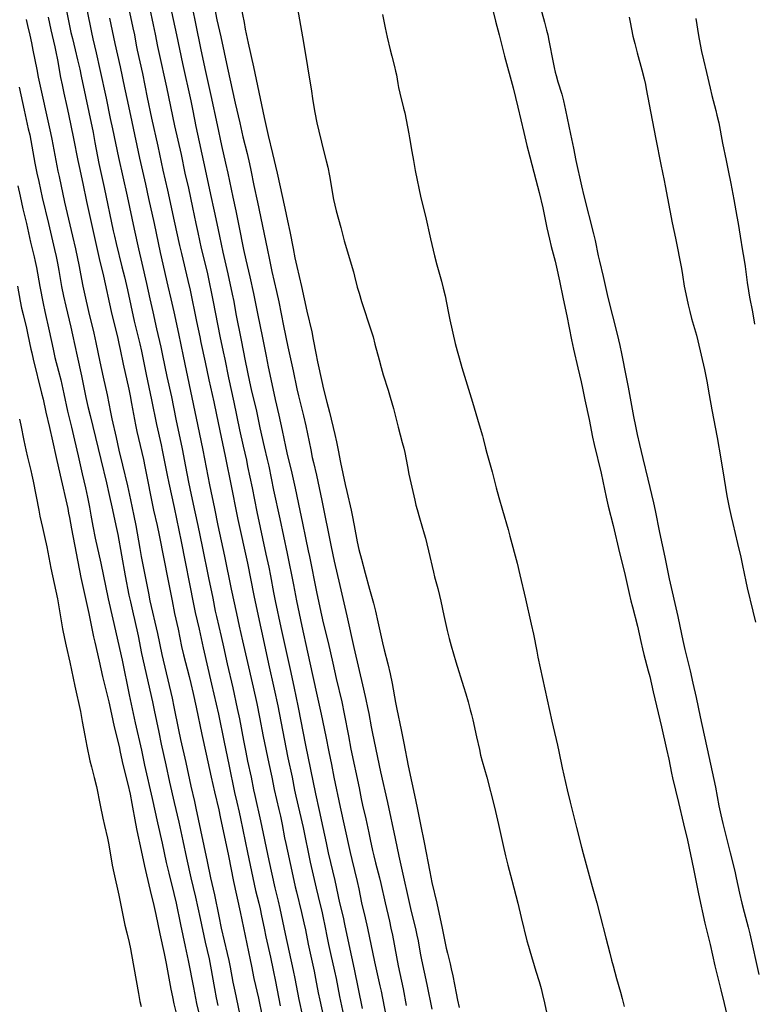
# Model space of a CAD drawing. Units: inches. Extents: x 2071360 to 2075753, y 222506 to 227906.
# Drawn here: x 2072329 to 2072504, y 224624 to 224859 of the extents above; entities that cross this region are included whole.
import ezdxf

# ---------------------------------------------------------------- set-up
doc = ezdxf.new("R2010")
doc.units = ezdxf.units.IN
doc.header["$MEASUREMENT"] = 0
doc.layers.add('c_17_T13S_R19E', color=16, linetype='Continuous')

msp = doc.modelspace()

# ---------------------------------------------------------------- linework, layer by layer
at = {"layer": 'c_17_T13S_R19E'}
for points, elevation in [([(2072453, 224861.86), (2072454.04, 224858.15), (2072454.53, 224856.28), (2072454.8, 224855.14), (2072455.09, 224853.78), (2072456.1, 224848.55), (2072456.34, 224847.38), (2072456.61, 224846.21), (2072456.81, 224845.46), (2072457.23, 224843.97), (2072458.13, 224841.01), (2072458.55, 224839.42), (2072459.05, 224837.16), (2072460.23, 224831.43), (2072460.94, 224828.14), (2072461.54, 224825.19), (2072462.86, 224819.18), (2072463.45, 224816.77), (2072465.75, 224807.7), (2072466.11, 224806.11), (2072466.86, 224802.48), (2072467.13, 224801.2), (2072468, 224797.53), (2072469.13, 224792.56), (2072471.34, 224783.77), (2072471.99, 224781.05), (2072472.4, 224779.14), (2072473.54, 224773.52), (2072473.99, 224771.16), (2072475.28, 224764.13), (2072475.72, 224761.86), (2072476.13, 224759.83), (2072476.68, 224757.45), (2072477.5, 224754.11), (2072478.71, 224749.22), (2072480, 224743.54), (2072480.39, 224741.71), (2072481.46, 224736.47), (2072482.76, 224730.59), (2072483.8, 224725.48), (2072485.84, 224716.46), (2072486.34, 224714.15), (2072487.03, 224710.76), (2072487.5, 224708.58), (2072488.75, 224703.53), (2072489.44, 224700.57), (2072490.19, 224697.14), (2072491.12, 224692.54), (2072493.24, 224683.08), (2072494.8, 224675.8), (2072495.64, 224671.34), (2072496.1, 224669.19), (2072496.59, 224667.09), (2072498.32, 224660.15), (2072499.39, 224655.76), (2072499.76, 224654.15), (2072500.56, 224650.54), (2072501.12, 224648.17), (2072501.67, 224645.95), (2072502.59, 224642.41), (2072502.97, 224640.83), (2072505.13, 224631.09)], 890), ([(2072490.09, 224859.06), (2072490.73, 224854.98), (2072491.13, 224852.87), (2072491.48, 224851.15), (2072491.92, 224849.18), (2072492.66, 224846.14), (2072493.51, 224842.42), (2072493.96, 224840.65), (2072494.9, 224837.14), (2072495.17, 224836.02), (2072495.58, 224834.15), (2072496.5, 224829.28), (2072497.4, 224825.15), (2072497.87, 224822.84), (2072498.47, 224819.67), (2072499.17, 224815.85), (2072499.93, 224811.84), (2072500.22, 224810.15), (2072500.69, 224807.18), (2072501.29, 224803.66), (2072501.57, 224801.92), (2072501.86, 224799.9), (2072502.35, 224796.12), (2072502.65, 224794.11), (2072502.93, 224792.61), (2072503.63, 224789.13), (2072504.14, 224786.18)], 886)]:
    msp.add_lwpolyline(points, dxfattribs=dict(at, elevation=elevation))
for points in [[(2072368.64, 224868.41, 902), (2072370.76, 224857.86, 902), (2072372.08, 224851.56, 902), (2072373.17, 224846.44, 902), (2072374.46, 224840.65, 902), (2072375.92, 224833.66, 902), (2072377.01, 224828.74, 902), (2072377.98, 224824.53, 902), (2072378.5, 224822.16, 902), (2072379.7, 224816.41, 902), (2072380.4, 224813.15, 902), (2072381.11, 224809.58, 902), (2072382.26, 224803.99, 902), (2072382.81, 224801.53, 902), (2072383.76, 224797.42, 902), (2072384.61, 224793.47, 902), (2072385.47, 224789.12, 902), (2072386.32, 224785.2, 902), (2072386.63, 224783.73, 902), (2072387.63, 224778.53, 902), (2072388.13, 224775.99, 902), (2072389.45, 224769.75, 902), (2072389.79, 224768.19, 902), (2072390.66, 224764.48, 902), (2072391.43, 224760.82, 902), (2072392.26, 224756.98, 902), (2072392.6, 224755.52, 902), (2072393.77, 224750.67, 902), (2072394.53, 224747.03, 902), (2072395.7, 224741.75, 902), (2072396.33, 224738.73, 902), (2072397, 224735.2, 902), (2072397.69, 224732.13, 902), (2072397.97, 224730.79, 902), (2072399.64, 224722.39, 902), (2072400.44, 224718.59, 902), (2072401.27, 224714.99, 902), (2072402.45, 224710.24, 902), (2072403.03, 224707.8, 902), (2072403.58, 224705.37, 902), (2072404.38, 224701.67, 902), (2072405.67, 224696.14, 902), (2072406.26, 224693.28, 902), (2072407.25, 224687.99, 902), (2072407.86, 224684.82, 902), (2072409.82, 224675.66, 902), (2072410.34, 224673.03, 902), (2072410.65, 224671.52, 902), (2072411.41, 224668.2, 902), (2072412.16, 224664.87, 902), (2072412.49, 224663.33, 902), (2072413.03, 224660.69, 902), (2072413.33, 224659.38, 902), (2072413.73, 224657.74, 902), (2072414.65, 224654.15, 902), (2072414.98, 224652.79, 902), (2072416.01, 224648.19, 902), (2072417.04, 224643.82, 902), (2072417.41, 224642.14, 902), (2072417.74, 224640.51, 902), (2072418.72, 224635.32, 902), (2072419.16, 224633.17, 902), (2072419.96, 224629.53, 902), (2072420.33, 224627.71, 902), (2072421.04, 224623.74, 902)], [(2072440.23, 224867.18, 892), (2072442.31, 224858.39, 892), (2072443.19, 224855.14, 892), (2072444.49, 224850.09, 892), (2072446.54, 224842.49, 892), (2072447.68, 224837.88, 892), (2072449.09, 224831.83, 892), (2072449.82, 224828.8, 892), (2072450.52, 224826.08, 892), (2072451.98, 224820.59, 892), (2072452.76, 224817.52, 892), (2072453.62, 224813.9, 892), (2072453.88, 224812.7, 892), (2072454.62, 224809.17, 892), (2072455.23, 224806.41, 892), (2072455.65, 224804.7, 892), (2072456.54, 224801.15, 892), (2072456.86, 224799.78, 892), (2072457.59, 224796.47, 892), (2072458.48, 224792.18, 892), (2072459.35, 224788.14, 892), (2072460.49, 224782.41, 892), (2072460.98, 224780.17, 892), (2072461.99, 224775.76, 892), (2072462.74, 224772.43, 892), (2072463.07, 224770.9, 892), (2072463.62, 224768.14, 892), (2072464.65, 224763.46, 892), (2072465.5, 224759.19, 892), (2072465.88, 224757.44, 892), (2072467.51, 224750.68, 892), (2072468.72, 224744.94, 892), (2072469.22, 224742.75, 892), (2072470.38, 224738.16, 892), (2072471.94, 224731.67, 892), (2072473.13, 224726.94, 892), (2072473.46, 224725.54, 892), (2072474.25, 224721.97, 892), (2072474.66, 224720.18, 892), (2072475.01, 224718.76, 892), (2072476.19, 224714.13, 892), (2072477, 224710.53, 892), (2072477.43, 224708.76, 892), (2072477.75, 224707.45, 892), (2072478.78, 224703.54, 892), (2072479.12, 224702.14, 892), (2072479.94, 224698.5, 892), (2072481.92, 224690.16, 892), (2072483.16, 224684.85, 892), (2072483.67, 224682.48, 892), (2072484.34, 224679.11, 892), (2072484.58, 224677.99, 892), (2072486.03, 224672.14, 892), (2072487.17, 224667.07, 892), (2072488.12, 224663.14, 892), (2072489.57, 224656.34, 892), (2072490.78, 224650.33, 892), (2072492.29, 224643.35, 892), (2072492.74, 224641.44, 892), (2072493.52, 224638.3, 892), (2072494.69, 224633.18, 892), (2072496.09, 224627.43, 892), (2072496.85, 224624.18, 892), (2072498.92, 224615.49, 892)], [(2072358.93, 224865.88, 906), (2072360.72, 224857.5, 906), (2072361.17, 224855.31, 906), (2072361.73, 224852.4, 906), (2072362.05, 224850.91, 906), (2072363.89, 224842.69, 906), (2072365.29, 224835.79, 906), (2072365.79, 224833.42, 906), (2072367.35, 224826.63, 906), (2072368.28, 224822.19, 906), (2072369.09, 224818.57, 906), (2072370.06, 224814.01, 906), (2072370.84, 224810.18, 906), (2072371.31, 224808.04, 906), (2072372.18, 224804.18, 906), (2072373.17, 224800.14, 906), (2072373.63, 224798.14, 906), (2072374.99, 224791.52, 906), (2072376.62, 224783.31, 906), (2072377.43, 224779.56, 906), (2072377.8, 224777.8, 906), (2072378.66, 224773.38, 906), (2072379.94, 224767.55, 906), (2072381.28, 224760.99, 906), (2072382.14, 224757.08, 906), (2072382.92, 224753.72, 906), (2072383.23, 224752.27, 906), (2072384.28, 224747.16, 906), (2072385.44, 224741.41, 906), (2072387.59, 224731.36, 906), (2072388.25, 224728.2, 906), (2072388.66, 224726.16, 906), (2072389.41, 224722.2, 906), (2072389.81, 224720.18, 906), (2072391.15, 224713.87, 906), (2072392.43, 224708.15, 906), (2072393.5, 224703.13, 906), (2072394.35, 224699.37, 906), (2072394.76, 224697.48, 906), (2072395.3, 224694.78, 906), (2072397.02, 224685.81, 906), (2072399.42, 224674.16, 906), (2072400.29, 224670.19, 906), (2072401.2, 224666.14, 906), (2072401.94, 224662.49, 906), (2072402.44, 224660.17, 906), (2072404, 224653.51, 906), (2072405.17, 224648.19, 906), (2072405.98, 224644.79, 906), (2072406.36, 224643.11, 906), (2072407.36, 224638.27, 906), (2072408.62, 224632.41, 906), (2072410.56, 224623.01, 906)], [(2072375.15, 224862.43, 900), (2072375.91, 224858.75, 900), (2072376.83, 224854.65, 900), (2072378.39, 224847.21, 900), (2072380.24, 224838.83, 900), (2072381.33, 224834.16, 900), (2072382.12, 224830.86, 900), (2072383.11, 224826.88, 900), (2072383.67, 224824.41, 900), (2072383.99, 224822.9, 900), (2072384.73, 224819.19, 900), (2072385.59, 224815.26, 900), (2072387.86, 224804.17, 900), (2072388.42, 224801.51, 900), (2072389.02, 224798.74, 900), (2072390.14, 224793.92, 900), (2072390.67, 224791.46, 900), (2072391.81, 224785.79, 900), (2072392.83, 224780.8, 900), (2072394.12, 224775.01, 900), (2072394.99, 224770.73, 900), (2072395.38, 224769.09, 900), (2072396.56, 224764.34, 900), (2072397.12, 224761.95, 900), (2072398.27, 224756.17, 900), (2072398.65, 224754.36, 900), (2072398.91, 224753.19, 900), (2072399.64, 224750.13, 900), (2072400.94, 224744.15, 900), (2072403.18, 224733.06, 900), (2072403.9, 224729.65, 900), (2072405.2, 224723.85, 900), (2072406.88, 224716.66, 900), (2072408.57, 224709.05, 900), (2072410.86, 224699.16, 900), (2072411.42, 224696.71, 900), (2072411.83, 224694.76, 900), (2072412.11, 224693.34, 900), (2072412.66, 224690.18, 900), (2072412.98, 224688.56, 900), (2072414.89, 224679.48, 900), (2072416.55, 224672.15, 900), (2072418.39, 224663.57, 900), (2072419.28, 224659.33, 900), (2072419.75, 224657.17, 900), (2072422.07, 224646.87, 900), (2072422.46, 224645.19, 900), (2072423.23, 224642.13, 900), (2072423.6, 224640.48, 900), (2072423.87, 224639.15, 900), (2072424.41, 224636.19, 900), (2072424.72, 224634.62, 900), (2072425.99, 224628.78, 900), (2072427.15, 224622.87, 900)], [(2072394.89, 224862.8, 896), (2072395.63, 224858.72, 896), (2072396.31, 224854.66, 896), (2072397.37, 224848.58, 896), (2072397.7, 224846.49, 896), (2072398.34, 224842.24, 896), (2072398.8, 224839.42, 896), (2072399.28, 224836.65, 896), (2072399.77, 224834.18, 896), (2072400.23, 224832.14, 896), (2072400.84, 224829.52, 896), (2072401.17, 224828.19, 896), (2072401.96, 224825.13, 896), (2072402.32, 224823.57, 896), (2072402.73, 224821.54, 896), (2072403.74, 224815.92, 896), (2072404.03, 224814.53, 896), (2072404.34, 224813.21, 896), (2072405.42, 224809.25, 896), (2072406.28, 224806.05, 896), (2072408.46, 224798.64, 896), (2072408.73, 224797.63, 896), (2072409.38, 224795.02, 896), (2072409.8, 224793.52, 896), (2072410.4, 224791.59, 896), (2072412.67, 224784.57, 896), (2072413.13, 224783.12, 896), (2072413.6, 224781.4, 896), (2072414.56, 224777.69, 896), (2072415.07, 224775.83, 896), (2072415.59, 224774.1, 896), (2072416.75, 224770.46, 896), (2072417.26, 224768.77, 896), (2072418, 224766.04, 896), (2072419.12, 224761.59, 896), (2072420.12, 224757.92, 896), (2072420.45, 224756.6, 896), (2072420.69, 224755.57, 896), (2072421.33, 224752.2, 896), (2072421.7, 224750.4, 896), (2072423.09, 224744.19, 896), (2072423.37, 224743.03, 896), (2072423.66, 224741.98, 896), (2072424.22, 224740.03, 896), (2072425.37, 224736.2, 896), (2072425.67, 224735.12, 896), (2072426, 224733.82, 896), (2072426.39, 224732.15, 896), (2072427.54, 224727.02, 896), (2072427.81, 224725.95, 896), (2072428.59, 224723.11, 896), (2072429.01, 224721.45, 896), (2072429.31, 224720.15, 896), (2072430.03, 224716.74, 896), (2072430.83, 224713.17, 896), (2072431.3, 224711.2, 896), (2072431.77, 224709.5, 896), (2072432.9, 224705.69, 896), (2072434.75, 224699.75, 896), (2072435.27, 224698.05, 896), (2072435.81, 224696.15, 896), (2072436.34, 224694.21, 896), (2072436.61, 224693.14, 896), (2072436.92, 224691.81, 896), (2072437.83, 224687.8, 896), (2072438.49, 224684.74, 896), (2072438.8, 224683.45, 896), (2072439.18, 224681.97, 896), (2072440.25, 224678.14, 896), (2072442.07, 224671.01, 896), (2072443.07, 224666.89, 896), (2072444.14, 224661.86, 896), (2072444.7, 224659.41, 896), (2072445.27, 224657.18, 896), (2072446.24, 224653.64, 896), (2072447.69, 224648.13, 896), (2072448.48, 224644.75, 896), (2072449.83, 224639.19, 896), (2072450.18, 224637.86, 896), (2072450.5, 224636.76, 896), (2072451.99, 224631.94, 896), (2072452.74, 224629.46, 896), (2072453.21, 224627.8, 896), (2072453.57, 224626.38, 896), (2072454.03, 224624.39, 896), (2072454.55, 224621.77, 896)], [(2072340.04, 224860.83, 914), (2072341.08, 224855.74, 914), (2072341.43, 224854.24, 914), (2072342.1, 224851.58, 914), (2072342.68, 224849.16, 914), (2072343.18, 224846.97, 914), (2072343.54, 224845.31, 914), (2072346.36, 224831.86, 914), (2072346.81, 224829.47, 914), (2072347.41, 224826.1, 914), (2072347.73, 224824.48, 914), (2072349, 224818.77, 914), (2072351.16, 224808.45, 914), (2072351.44, 224807.18, 914), (2072351.85, 224805.43, 914), (2072353.25, 224799.83, 914), (2072353.83, 224797.46, 914), (2072354.55, 224794.32, 914), (2072356.19, 224786.91, 914), (2072356.64, 224784.98, 914), (2072357.5, 224781.47, 914), (2072357.9, 224779.73, 914), (2072359.01, 224774.18, 914), (2072360.33, 224768.15, 914), (2072361.47, 224762.25, 914), (2072362.58, 224757.37, 914), (2072362.84, 224756.14, 914), (2072364.03, 224750.17, 914), (2072364.43, 224748.27, 914), (2072365.71, 224742.48, 914), (2072367.38, 224734.38, 914), (2072370.33, 224719.45, 914), (2072370.75, 224717.43, 914), (2072371.65, 224713.43, 914), (2072372.61, 224709.02, 914), (2072374.63, 224700.38, 914), (2072376.25, 224693.15, 914), (2072377.59, 224686.53, 914), (2072378.75, 224681.15, 914), (2072380.13, 224674.49, 914), (2072380.64, 224672.18, 914), (2072381.19, 224669.82, 914), (2072381.52, 224668.32, 914), (2072383.17, 224660.18, 914), (2072384.45, 224654.17, 914), (2072385.11, 224651.19, 914), (2072385.88, 224648.13, 914), (2072386.19, 224646.77, 914), (2072386.54, 224645.15, 914), (2072387.13, 224642.18, 914), (2072387.57, 224640.07, 914), (2072388.66, 224635.28, 914), (2072389.35, 224632.19, 914), (2072389.89, 224629.48, 914), (2072390.95, 224623.69, 914)], [(2072344.85, 224861.15, 912), (2072345.96, 224855.73, 912), (2072346.3, 224854.23, 912), (2072347.1, 224850.82, 912), (2072347.99, 224846.87, 912), (2072349.45, 224840.04, 912), (2072350.44, 224835.16, 912), (2072350.96, 224832.71, 912), (2072352.43, 224825.87, 912), (2072354.5, 224816.66, 912), (2072356.17, 224808.83, 912), (2072357.23, 224804.15, 912), (2072357.99, 224800.71, 912), (2072359.1, 224795.88, 912), (2072359.91, 224792.18, 912), (2072360.6, 224789.14, 912), (2072361.47, 224785.06, 912), (2072362.51, 224780.66, 912), (2072362.94, 224778.73, 912), (2072363.98, 224773.71, 912), (2072365.03, 224768.83, 912), (2072366.09, 224763.53, 912), (2072367.62, 224756.48, 912), (2072368.39, 224752.26, 912), (2072369.14, 224748.46, 912), (2072369.76, 224745.49, 912), (2072370.64, 224741.46, 912), (2072371.31, 224738.18, 912), (2072372.37, 224733.18, 912), (2072373.88, 224725.71, 912), (2072374.89, 224720.84, 912), (2072375.52, 224717.73, 912), (2072375.8, 224716.47, 912), (2072376.39, 224714.07, 912), (2072376.94, 224711.7, 912), (2072377.48, 224709.26, 912), (2072378.35, 224705.18, 912), (2072379.66, 224699.44, 912), (2072380.74, 224694.51, 912), (2072381.25, 224692.04, 912), (2072382.22, 224686.95, 912), (2072382.78, 224684.16, 912), (2072383.23, 224681.96, 912), (2072384.04, 224678.14, 912), (2072384.63, 224675.18, 912), (2072384.93, 224673.78, 912), (2072386.27, 224667.79, 912), (2072388.28, 224658.29, 912), (2072389.74, 224651.76, 912), (2072390.49, 224648.64, 912), (2072390.89, 224646.84, 912), (2072392.15, 224640.83, 912), (2072394.08, 224632.04, 912), (2072394.48, 224630.15, 912), (2072395.46, 224625.2, 912), (2072396.33, 224621.18, 912)], [(2072354.7, 224861.94, 908), (2072355.54, 224858.36, 908), (2072355.87, 224856.85, 908), (2072356.21, 224855.15, 908), (2072356.66, 224852.72, 908), (2072356.9, 224851.47, 908), (2072358.12, 224845.91, 908), (2072359.27, 224840.17, 908), (2072360.31, 224835.28, 908), (2072361.81, 224828.61, 908), (2072363.03, 224822.89, 908), (2072364.11, 224818.08, 908), (2072365.73, 224810.76, 908), (2072366.99, 224804.92, 908), (2072367.44, 224802.99, 908), (2072368.98, 224796.56, 908), (2072369.5, 224794.27, 908), (2072371.06, 224786.84, 908), (2072371.79, 224783.18, 908), (2072372.08, 224781.79, 908), (2072373.13, 224777.14, 908), (2072374, 224772.91, 908), (2072375.19, 224767.62, 908), (2072375.81, 224764.57, 908), (2072376.88, 224759.19, 908), (2072377.88, 224754.66, 908), (2072378.2, 224753.14, 908), (2072379.05, 224748.8, 908), (2072380.9, 224739.62, 908), (2072383.16, 224729.16, 908), (2072384.68, 224721.5, 908), (2072385.98, 224715.53, 908), (2072386.96, 224711.14, 908), (2072388.17, 224705.18, 908), (2072389.55, 224699.16, 908), (2072390.41, 224695.17, 908), (2072391.58, 224689.34, 908), (2072392.83, 224682.79, 908), (2072393.81, 224678.14, 908), (2072394.41, 224675.04, 908), (2072394.73, 224673.61, 908), (2072396.46, 224666.14, 908), (2072398.18, 224657.9, 908), (2072399.55, 224651.69, 908), (2072400.02, 224649.73, 908), (2072401, 224645.83, 908), (2072401.28, 224644.6, 908), (2072401.67, 224642.75, 908), (2072402.21, 224639.86, 908), (2072402.54, 224638.24, 908), (2072402.99, 224636.17, 908), (2072403.96, 224631.91, 908), (2072404.35, 224630.14, 908), (2072405.16, 224625.89, 908), (2072406.09, 224621.41, 908)], [(2072365.07, 224860.6, 904), (2072366.27, 224855.15, 904), (2072367.7, 224848.3, 904), (2072369.66, 224839.43, 904), (2072370.08, 224837.4, 904), (2072370.56, 224834.95, 904), (2072370.9, 224833.29, 904), (2072373.12, 224823.02, 904), (2072374.38, 224817.09, 904), (2072375.27, 224813.14, 904), (2072375.88, 224810.18, 904), (2072376.55, 224807.14, 904), (2072377.34, 224803.3, 904), (2072378.53, 224798.15, 904), (2072379.56, 224793.32, 904), (2072379.91, 224791.59, 904), (2072380.45, 224788.61, 904), (2072381.65, 224782.37, 904), (2072382.65, 224777.4, 904), (2072383.69, 224772.4, 904), (2072384.09, 224770.57, 904), (2072385.31, 224765.41, 904), (2072386.14, 224761.48, 904), (2072387.14, 224756.94, 904), (2072387.9, 224753.93, 904), (2072388.28, 224752.3, 904), (2072389.43, 224746.61, 904), (2072390.89, 224739.79, 904), (2072392.65, 224731.46, 904), (2072394.13, 224724.02, 904), (2072394.88, 224720.18, 904), (2072396.12, 224714.18, 904), (2072397.53, 224708, 904), (2072398.79, 224702.18, 904), (2072399.85, 224697.46, 904), (2072400.73, 224693.18, 904), (2072401.89, 224687.83, 904), (2072402.6, 224684.18, 904), (2072403.22, 224681.15, 904), (2072403.81, 224678.18, 904), (2072405.31, 224671.03, 904), (2072406.36, 224666.31, 904), (2072407.68, 224660.18, 904), (2072408.06, 224658.57, 904), (2072409.35, 224653.29, 904), (2072409.73, 224651.55, 904), (2072410.42, 224648.2, 904), (2072411.26, 224644.65, 904), (2072411.82, 224642.15, 904), (2072413.46, 224634.18, 904), (2072414.77, 224628.42, 904), (2072415.04, 224627.14, 904), (2072416.57, 224619.31, 904)], [(2072381.61, 224861.91, 898), (2072382.36, 224858.06, 898), (2072382.67, 224856.5, 898), (2072383.39, 224853.14, 898), (2072384.62, 224847.52, 898), (2072387.17, 224835.42, 898), (2072388.12, 224831.17, 898), (2072389.16, 224826.83, 898), (2072390.25, 224822.15, 898), (2072392.08, 224813.79, 898), (2072392.76, 224810.78, 898), (2072393.28, 224808.25, 898), (2072394.06, 224804.17, 898), (2072394.5, 224802.01, 898), (2072394.97, 224799.91, 898), (2072396.08, 224795.15, 898), (2072397.37, 224789.27, 898), (2072398.51, 224784.32, 898), (2072398.89, 224782.48, 898), (2072399.51, 224779.24, 898), (2072399.92, 224777.17, 898), (2072400.93, 224772.49, 898), (2072401.36, 224770.68, 898), (2072402.14, 224767.61, 898), (2072402.75, 224765.16, 898), (2072404.03, 224759.84, 898), (2072404.43, 224758.1, 898), (2072404.83, 224756.15, 898), (2072405.41, 224753.18, 898), (2072406.5, 224747.95, 898), (2072406.87, 224746.28, 898), (2072407.91, 224741.84, 898), (2072408.18, 224740.62, 898), (2072408.66, 224738.16, 898), (2072409.39, 224734.3, 898), (2072409.78, 224732.44, 898), (2072410.37, 224730.11, 898), (2072411.27, 224726.79, 898), (2072412.28, 224722.99, 898), (2072413.23, 224719.64, 898), (2072413.71, 224717.76, 898), (2072414.31, 224715.22, 898), (2072415.07, 224711.61, 898), (2072415.38, 224710.22, 898), (2072415.8, 224708.51, 898), (2072416.67, 224705.16, 898), (2072417.23, 224702.79, 898), (2072417.7, 224700.52, 898), (2072418.51, 224695.96, 898), (2072418.8, 224694.42, 898), (2072419.85, 224689.46, 898), (2072420.49, 224686.3, 898), (2072421.51, 224680.87, 898), (2072422.37, 224676.78, 898), (2072423.28, 224672.77, 898), (2072423.77, 224670.49, 898), (2072424.49, 224666.87, 898), (2072425.36, 224662.62, 898), (2072426.67, 224655.57, 898), (2072427.19, 224653.04, 898), (2072428.33, 224648.14, 898), (2072429.63, 224642.14, 898), (2072430.58, 224637.42, 898), (2072430.87, 224636.2, 898), (2072431.51, 224633.66, 898), (2072431.79, 224632.45, 898), (2072432.13, 224630.83, 898), (2072432.93, 224626.65, 898), (2072433.27, 224625.04, 898), (2072433.67, 224623.22, 898)], [(2072415.43, 224860.02, 894), (2072416.02, 224856.81, 894), (2072416.47, 224854.61, 894), (2072417.19, 224851.6, 894), (2072417.59, 224850.04, 894), (2072418.25, 224847.59, 894), (2072418.51, 224846.52, 894), (2072418.7, 224845.58, 894), (2072419.05, 224843.58, 894), (2072419.24, 224842.6, 894), (2072419.55, 224841.25, 894), (2072420.43, 224837.66, 894), (2072420.68, 224836.52, 894), (2072421.68, 224831.56, 894), (2072421.85, 224830.57, 894), (2072422.36, 224827.32, 894), (2072422.75, 224825.17, 894), (2072423.22, 224822.84, 894), (2072424.55, 224816.26, 894), (2072425.61, 224811.89, 894), (2072426.81, 224806.53, 894), (2072427.78, 224802.45, 894), (2072428.35, 224800.32, 894), (2072429.47, 224796.42, 894), (2072429.9, 224794.76, 894), (2072430.31, 224792.95, 894), (2072431.05, 224789.18, 894), (2072431.47, 224787.19, 894), (2072432.76, 224781.54, 894), (2072433.18, 224779.84, 894), (2072433.64, 224778.17, 894), (2072434.33, 224775.82, 894), (2072435.59, 224771.68, 894), (2072436.89, 224767.56, 894), (2072438.44, 224762.2, 894), (2072439.22, 224759.58, 894), (2072439.41, 224758.91, 894), (2072439.98, 224756.62, 894), (2072440.3, 224755.41, 894), (2072441.55, 224750.95, 894), (2072442.52, 224747.15, 894), (2072443.12, 224744.85, 894), (2072443.98, 224741.85, 894), (2072445.36, 224737.18, 894), (2072445.8, 224735.63, 894), (2072447.49, 224729.15, 894), (2072448.15, 224726.41, 894), (2072449.51, 224720.65, 894), (2072450.86, 224714.68, 894), (2072451.37, 224712.26, 894), (2072452.17, 224708.18, 894), (2072452.46, 224706.78, 894), (2072455.79, 224691.49, 894), (2072456.09, 224690.18, 894), (2072457.13, 224685.82, 894), (2072457.46, 224684.29, 894), (2072458.28, 224680.36, 894), (2072459.44, 224675.17, 894), (2072460.14, 224672.17, 894), (2072461.63, 224666.17, 894), (2072462.84, 224661.47, 894), (2072463.25, 224659.94, 894), (2072465.43, 224652.1, 894), (2072466.48, 224648.21, 894), (2072467.34, 224645.14, 894), (2072468.69, 224639.84, 894), (2072469.58, 224636.18, 894), (2072469.98, 224634.58, 894), (2072470.37, 224633.19, 894), (2072471.24, 224630.15, 894), (2072472.14, 224626.9, 894), (2072472.55, 224625.37, 894), (2072473.01, 224623.46, 894)], [(2072330.39, 224858.79, 918), (2072330.7, 224857.38, 918), (2072331.24, 224855.05, 918), (2072331.64, 224853.25, 918), (2072332.01, 224851.51, 918), (2072332.92, 224846.85, 918), (2072333.3, 224845.02, 918), (2072336.21, 224831.81, 918), (2072336.52, 224830.3, 918), (2072337.99, 224822.68, 918), (2072338.26, 224821.37, 918), (2072339.58, 224815.29, 918), (2072341.47, 224807.16, 918), (2072342.14, 224804.16, 918), (2072343.03, 224799.9, 918), (2072343.36, 224798.2, 918), (2072343.91, 224795.19, 918), (2072344.36, 224793.09, 918), (2072345.24, 224789.18, 918), (2072346.52, 224784.01, 918), (2072347.02, 224781.82, 918), (2072347.96, 224777.19, 918), (2072348.78, 224773.56, 918), (2072349.7, 224769.32, 918), (2072350.51, 224765.18, 918), (2072350.85, 224763.56, 918), (2072351.87, 224759.13, 918), (2072352.51, 224756.11, 918), (2072353.37, 224752.58, 918), (2072354.54, 224747.65, 918), (2072355.3, 224744.26, 918), (2072356.08, 224740.5, 918), (2072356.54, 224738.15, 918), (2072357.51, 224732.68, 918), (2072357.86, 224730.79, 918), (2072359.55, 224722.04, 918), (2072359.93, 224720.19, 918), (2072361.72, 224712.4, 918), (2072362.78, 224707.43, 918), (2072365.19, 224696.98, 918), (2072365.63, 224694.9, 918), (2072366.73, 224689.47, 918), (2072367.2, 224687.18, 918), (2072368.48, 224681.66, 918), (2072369.68, 224675.99, 918), (2072370.54, 224672.38, 918), (2072370.89, 224670.81, 918), (2072371.97, 224665.51, 918), (2072373.55, 224658.05, 918), (2072374.38, 224654.18, 918), (2072375.3, 224650.1, 918), (2072376.34, 224645.06, 918), (2072376.95, 224642.17, 918), (2072377.62, 224639.18, 918), (2072378.34, 224636.15, 918), (2072378.72, 224634.46, 918), (2072379.05, 224632.86, 918), (2072379.73, 224629.28, 918), (2072380.14, 224627.17, 918), (2072381.29, 224621.79, 918)], [(2072335.63, 224859.37, 916), (2072336.3, 224856.31, 916), (2072337.23, 224852.27, 916), (2072337.49, 224851.06, 916), (2072337.87, 224849.15, 916), (2072338.63, 224845, 916), (2072338.98, 224843.19, 916), (2072339.41, 224841.21, 916), (2072340.14, 224838.05, 916), (2072340.53, 224836.26, 916), (2072341.72, 224830.42, 916), (2072342.74, 224825.18, 916), (2072343.03, 224823.77, 916), (2072343.93, 224819.73, 916), (2072344.81, 224815.43, 916), (2072347.84, 224801.8, 916), (2072348.82, 224797.58, 916), (2072350.7, 224789.17, 916), (2072351.24, 224786.87, 916), (2072352.17, 224783.15, 916), (2072352.54, 224781.53, 916), (2072352.83, 224780.15, 916), (2072353.52, 224776.61, 916), (2072354.88, 224770.68, 916), (2072355.2, 224769.1, 916), (2072355.56, 224767.29, 916), (2072356.47, 224762.2, 916), (2072356.83, 224760.54, 916), (2072358.35, 224753.9, 916), (2072358.72, 224752.21, 916), (2072360.81, 224741.84, 916), (2072361.63, 224738.15, 916), (2072362.1, 224735.88, 916), (2072364.24, 224724.98, 916), (2072365.2, 224720.17, 916), (2072365.82, 224717.18, 916), (2072366.65, 224713.48, 916), (2072367.49, 224709.3, 916), (2072367.93, 224707.31, 916), (2072369.27, 224702.14, 916), (2072369.68, 224700.49, 916), (2072370.23, 224698.11, 916), (2072370.94, 224694.87, 916), (2072372.3, 224688.32, 916), (2072373.35, 224683.62, 916), (2072374.49, 224678.18, 916), (2072375.3, 224674.66, 916), (2072376.34, 224670.36, 916), (2072376.71, 224668.75, 916), (2072378.67, 224659.43, 916), (2072379.87, 224653.28, 916), (2072381.47, 224646.03, 916), (2072382.61, 224640.31, 916), (2072383.85, 224634.65, 916), (2072384.16, 224633.15, 916), (2072384.73, 224630.2, 916), (2072385.79, 224625.5, 916), (2072386.68, 224621.19, 916)], [(2072350.3, 224859.1, 910), (2072351.56, 224853.08, 910), (2072352.83, 224847.51, 910), (2072353.87, 224842.47, 910), (2072354.56, 224839.29, 910), (2072355.64, 224834.43, 910), (2072357.47, 224825.71, 910), (2072358.84, 224819.56, 910), (2072359.62, 224816.15, 910), (2072360.9, 224810.15, 910), (2072361.85, 224805.54, 910), (2072362.37, 224803.23, 910), (2072364.23, 224795.26, 910), (2072364.91, 224792.19, 910), (2072365.62, 224789.14, 910), (2072366.71, 224783.94, 910), (2072367.89, 224778.52, 910), (2072371.65, 224760.36, 910), (2072372.57, 224756.13, 910), (2072374.15, 224747.85, 910), (2072375.31, 224742.21, 910), (2072376.09, 224738.19, 910), (2072377.71, 224730.84, 910), (2072379.29, 224722.99, 910), (2072380.55, 224717.18, 910), (2072381.23, 224714.15, 910), (2072381.98, 224710.71, 910), (2072382.92, 224706.52, 910), (2072384.53, 224699.65, 910), (2072385.4, 224695.76, 910), (2072386.08, 224692.47, 910), (2072386.97, 224687.87, 910), (2072388.26, 224681.41, 910), (2072388.96, 224678.15, 910), (2072389.57, 224675.19, 910), (2072390.68, 224670.45, 910), (2072391.04, 224668.84, 910), (2072391.45, 224666.9, 910), (2072392.05, 224663.72, 910), (2072392.33, 224662.34, 910), (2072393.79, 224655.76, 910), (2072394.59, 224652.03, 910), (2072394.86, 224650.87, 910), (2072396.09, 224645.9, 910), (2072396.64, 224643.48, 910), (2072396.99, 224641.8, 910), (2072397.68, 224638.35, 910), (2072399.1, 224631.88, 910), (2072399.45, 224630.15, 910), (2072400.08, 224626.79, 910), (2072400.44, 224624.97, 910), (2072401.76, 224618.78, 910)], [(2072474.22, 224859.36, 888), (2072474.43, 224858.17, 888), (2072474.76, 224856.51, 888), (2072475.13, 224854.82, 888), (2072475.57, 224853.04, 888), (2072476.14, 224850.87, 888), (2072477.23, 224846.83, 888), (2072477.78, 224844.68, 888), (2072478.1, 224843.29, 888), (2072478.31, 224842.3, 888), (2072479.74, 224834.78, 888), (2072480.56, 224830.25, 888), (2072481.76, 224824.25, 888), (2072482.58, 224820.39, 888), (2072482.83, 224819.15, 888), (2072484.45, 224810.35, 888), (2072485.26, 224806.63, 888), (2072486.72, 224799.4, 888), (2072486.98, 224797.93, 888), (2072487.37, 224795.19, 888), (2072487.71, 224793.39, 888), (2072488.28, 224790.79, 888), (2072488.66, 224789.2, 888), (2072489.1, 224787.53, 888), (2072490.26, 224783.53, 888), (2072490.6, 224782.21, 888), (2072492.17, 224775.35, 888), (2072492.44, 224774.13, 888), (2072492.73, 224772.57, 888), (2072493.31, 224769.35, 888), (2072493.98, 224765.72, 888), (2072495.23, 224759.15, 888), (2072496.08, 224754.06, 888), (2072496.86, 224749.22, 888), (2072497.55, 224745.28, 888), (2072498.1, 224742.49, 888), (2072498.57, 224740.29, 888), (2072498.94, 224738.67, 888), (2072500.1, 224733.85, 888), (2072500.84, 224730.62, 888), (2072501.27, 224728.66, 888), (2072502.04, 224724.83, 888), (2072502.37, 224723.33, 888), (2072503.74, 224717.76, 888), (2072504.35, 224715.15, 888)], [(2072328.74, 224842.69, 920), (2072329.9, 224837.18, 920), (2072330.92, 224832.77, 920), (2072331.25, 224831.27, 920), (2072332.51, 224824.57, 920), (2072332.98, 224822.17, 920), (2072333.4, 224820.19, 920), (2072334.24, 224816.38, 920), (2072335.75, 224810.16, 920), (2072337.17, 224803.95, 920), (2072337.54, 224802.26, 920), (2072337.86, 224800.67, 920), (2072338.18, 224798.97, 920), (2072338.85, 224795.18, 920), (2072339.33, 224792.81, 920), (2072339.85, 224790.45, 920), (2072341.04, 224785.48, 920), (2072341.46, 224783.64, 920), (2072342.55, 224778.55, 920), (2072343.61, 224773.86, 920), (2072344.65, 224768.72, 920), (2072345.13, 224766.51, 920), (2072345.63, 224764.37, 920), (2072346.96, 224759.14, 920), (2072348.2, 224753.88, 920), (2072349.57, 224748.32, 920), (2072350.14, 224745.83, 920), (2072351.01, 224741.88, 920), (2072351.8, 224738.15, 920), (2072352.23, 224736.01, 920), (2072354.03, 224726.16, 920), (2072354.93, 224721.53, 920), (2072355.28, 224719.94, 920), (2072355.95, 224717.13, 920), (2072356.27, 224715.75, 920), (2072357.09, 224711.88, 920), (2072357.95, 224707.63, 920), (2072360.56, 224696.14, 920), (2072360.97, 224694.14, 920), (2072362.01, 224688.86, 920), (2072362.61, 224686, 920), (2072363.74, 224681.14, 920), (2072364.63, 224676.99, 920), (2072365.74, 224672.15, 920), (2072366.78, 224667.43, 920), (2072367.74, 224662.96, 920), (2072368.68, 224658.85, 920), (2072369.7, 224654.18, 920), (2072370.79, 224649.55, 920), (2072371.87, 224644.47, 920), (2072373.13, 224638.84, 920), (2072374.03, 224634.88, 920), (2072374.39, 224633.13, 920), (2072375.33, 224627.76, 920), (2072375.73, 224625.58, 920), (2072376.1, 224623.76, 920)], [(2072328.41, 224819.11, 922), (2072328.94, 224816.7, 922), (2072329.62, 224813.7, 922), (2072330.46, 224810.15, 922), (2072331.47, 224805.72, 922), (2072332.34, 224802.18, 922), (2072332.58, 224801.12, 922), (2072332.86, 224799.66, 922), (2072333.66, 224795.17, 922), (2072334.45, 224791.09, 922), (2072334.85, 224789.18, 922), (2072335.91, 224784.59, 922), (2072336.81, 224780.2, 922), (2072337.28, 224778.25, 922), (2072338.14, 224774.94, 922), (2072338.65, 224772.86, 922), (2072339.4, 224769.55, 922), (2072340.3, 224765.45, 922), (2072341.25, 224761.62, 922), (2072341.95, 224758.5, 922), (2072342.81, 224754.78, 922), (2072343.76, 224750.46, 922), (2072344.52, 224747.15, 922), (2072345, 224744.9, 922), (2072345.48, 224742.54, 922), (2072345.84, 224740.64, 922), (2072346.31, 224738, 922), (2072346.87, 224735.17, 922), (2072348.19, 224729.15, 922), (2072349.98, 224720.67, 922), (2072351.1, 224715.87, 922), (2072353.28, 224706.06, 922), (2072354.99, 224697.81, 922), (2072356.42, 224691.16, 922), (2072357.9, 224684.59, 922), (2072358.65, 224681.03, 922), (2072360.45, 224673.1, 922), (2072361.72, 224667.25, 922), (2072362.81, 224662.44, 922), (2072363.83, 224657.8, 922), (2072364.44, 224655.25, 922), (2072365.63, 224650.43, 922), (2072366.16, 224648.14, 922), (2072367.21, 224643.03, 922), (2072368.36, 224637.78, 922), (2072369.06, 224634.5, 922), (2072370.35, 224628.01, 922), (2072371.07, 224624.18, 922), (2072371.49, 224622.22, 922)], [(2072328.33, 224795.2, 924), (2072329, 224791.64, 924), (2072329.33, 224790.01, 924), (2072329.68, 224788.48, 924), (2072330.46, 224785.25, 924), (2072330.84, 224783.59, 924), (2072331.53, 224780.21, 924), (2072331.72, 224779.36, 924), (2072332.09, 224777.82, 924), (2072334.09, 224769.68, 924), (2072334.42, 224768.25, 924), (2072335.08, 224765.21, 924), (2072335.99, 224761.52, 924), (2072336.67, 224758.37, 924), (2072337.57, 224754.39, 924), (2072338.51, 224750.18, 924), (2072340.31, 224742.2, 924), (2072340.54, 224741.13, 924), (2072340.74, 224740.1, 924), (2072341.24, 224737.4, 924), (2072343.45, 224725.75, 924), (2072343.9, 224723.62, 924), (2072345.32, 224717.16, 924), (2072346.47, 224711.62, 924), (2072346.76, 224710.35, 924), (2072347.82, 224705.79, 924), (2072348.64, 224702.18, 924), (2072349.59, 224698.33, 924), (2072350.1, 224696.16, 924), (2072350.78, 224693.15, 924), (2072351.43, 224690.19, 924), (2072352.55, 224685.49, 924), (2072352.85, 224684.14, 924), (2072353.47, 224681.2, 924), (2072354.62, 224676.47, 924), (2072355.17, 224674.09, 924), (2072355.62, 224671.86, 924), (2072356.46, 224667.13, 924), (2072356.8, 224665.44, 924), (2072357.86, 224660.65, 924), (2072358.65, 224656.97, 924), (2072359.12, 224654.85, 924), (2072359.96, 224651.17, 924), (2072360.83, 224647.58, 924), (2072361.33, 224645.39, 924), (2072362.31, 224640.79, 924), (2072363.33, 224636.14, 924), (2072363.8, 224633.76, 924), (2072364.93, 224627.64, 924), (2072365.3, 224625.8, 924), (2072365.65, 224624.17, 924), (2072366.55, 224620.28, 924)], [(2072328.78, 224763.49, 926), (2072329.1, 224762.12, 926), (2072329.83, 224758.43, 926), (2072330.33, 224756.17, 926), (2072330.74, 224754.46, 926), (2072331.52, 224751.3, 926), (2072331.79, 224750.13, 926), (2072332.07, 224748.74, 926), (2072333.4, 224741.79, 926), (2072333.7, 224740.37, 926), (2072334.33, 224737.7, 926), (2072334.8, 224735.58, 926), (2072335.32, 224733.1, 926), (2072336.32, 224728, 926), (2072337.86, 224720.68, 926), (2072338.23, 224718.75, 926), (2072339.1, 224713.54, 926), (2072339.53, 224711.19, 926), (2072339.92, 224709.39, 926), (2072340.8, 224705.62, 926), (2072341.99, 224699.86, 926), (2072343.33, 224693.79, 926), (2072343.78, 224691.48, 926), (2072344.37, 224688.07, 926), (2072344.85, 224685.58, 926), (2072345.61, 224682.08, 926), (2072345.97, 224680.6, 926), (2072346.64, 224678.12, 926), (2072347.15, 224675.97, 926), (2072348.04, 224671.53, 926), (2072348.69, 224668.41, 926), (2072349.08, 224666.61, 926), (2072349.77, 224663.62, 926), (2072350.02, 224662.41, 926), (2072350.27, 224661.06, 926), (2072350.94, 224657.18, 926), (2072351.3, 224655.35, 926), (2072352.47, 224650.04, 926), (2072353.97, 224642.86, 926), (2072354.38, 224641.06, 926), (2072354.94, 224638.73, 926), (2072355.28, 224637.22, 926), (2072355.54, 224635.9, 926), (2072357.18, 224626.58, 926), (2072357.54, 224624.71, 926), (2072357.82, 224623.46, 926)]]:
    msp.add_polyline3d(points, dxfattribs=at)

doc.saveas('drawing.dxf')
